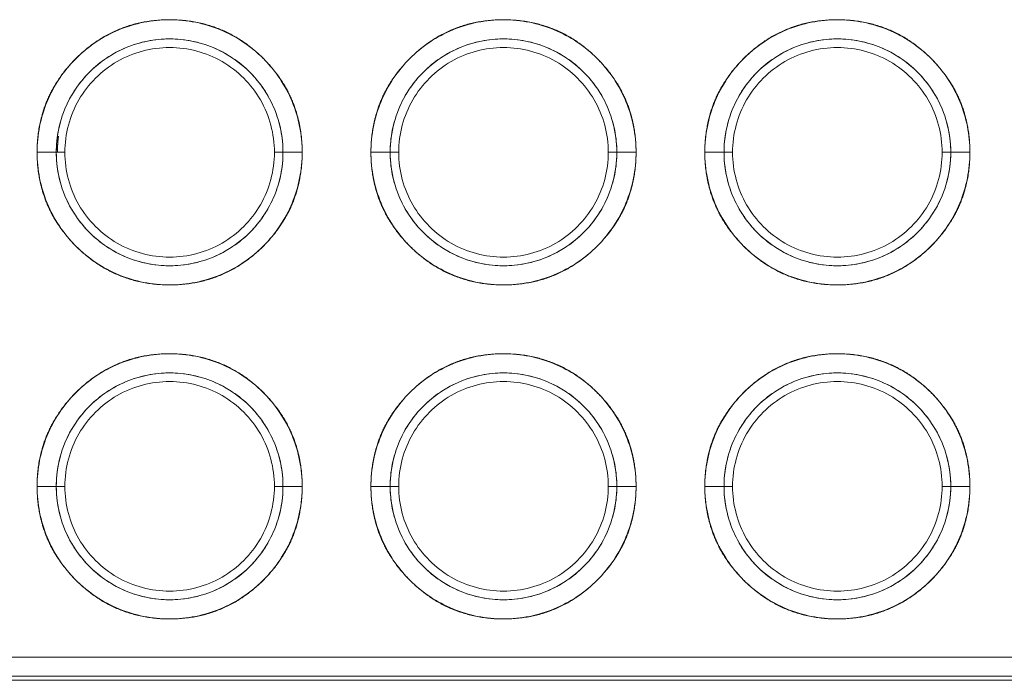
# Model space of a CAD drawing. Units: millimetres. Extents: x 97 to 748, y 43 to 569.
# Drawn here: x 672 to 680, y 306 to 311 of the extents above; entities that cross this region are included whole.
import ezdxf

# ---------------------------------------------------------------- set-up
doc = ezdxf.new("R2010")
doc.units = ezdxf.units.MM
doc.layers.add('1', color=7, linetype='Continuous', true_color=0xffffff)

msp = doc.modelspace()

# ---------------------------------------------------------------- linework, layer by layer
at = {"layer": '1', "color": 155, "linetype": 'Continuous', "lineweight": 18}
for p, q in [((689.4803, 306.4448), (668.0803, 306.4448)), ((668.0803, 306.2954), (689.4803, 306.2954)), ((668.0803, 306.2636), (689.4803, 306.2636)), ((689.4803, 306.2636), (668.0803, 306.2636))]:
    msp.add_line(p, q, dxfattribs=at)
for points, degree, knots in [([(672.5481, 310.3734), (672.5481, 310.48), (672.5858, 310.678), (672.699, 310.9517), (673.023, 311.2758), (673.3967, 311.4055), (673.8243, 311.4056), (674.1804, 311.233), (674.4611, 310.9524), (674.5746, 310.6788), (674.6125, 310.4805), (674.6125, 310.3734)], 2, [0, 0, 0, 0.0625, 0.125, 0.25, 0.392857, 0.5, 0.642857, 0.75, 0.875, 0.9375, 1, 1, 1]), ([(672.5481, 310.3734), (672.5481, 310.4409), (672.5548, 310.5085), (672.5811, 310.641), (672.6009, 310.7059), (672.6526, 310.8308), (672.6846, 310.8906), (672.7596, 311.003), (672.8027, 311.0555), (672.8982, 311.151), (672.9507, 311.1941), (673.063, 311.2691), (673.1229, 311.3011), (673.2477, 311.3528), (673.3127, 311.3725), (673.4452, 311.3989), (673.5128, 311.4056), (673.6479, 311.4056), (673.7154, 311.3989), (673.848, 311.3725), (673.9129, 311.3528), (674.0377, 311.3011), (674.0976, 311.2691), (674.2099, 311.1941), (674.2624, 311.151), (674.358, 311.0555), (674.401, 311.003), (674.4761, 310.8906), (674.5081, 310.8308), (674.5598, 310.7059), (674.5795, 310.641), (674.6059, 310.5085), (674.6125, 310.4409), (674.6125, 310.3734)], 3, [0, 0, 0, 0, 0.0625, 0.0625, 0.125, 0.125, 0.1875, 0.1875, 0.25, 0.25, 0.3125, 0.3125, 0.375, 0.375, 0.4375, 0.4375, 0.5, 0.5, 0.5625, 0.5625, 0.625, 0.625, 0.6875, 0.6875, 0.75, 0.75, 0.8125, 0.8125, 0.875, 0.875, 0.9375, 0.9375, 1, 1, 1, 1]), ([(675.1481, 310.3734), (675.1481, 310.48), (675.1858, 310.678), (675.299, 310.9517), (675.623, 311.2758), (675.9967, 311.4055), (676.4243, 311.4056), (676.7804, 311.233), (677.0611, 310.9524), (677.1746, 310.6788), (677.2125, 310.4805), (677.2125, 310.3734)], 2, [0, 0, 0, 0.0625, 0.125, 0.25, 0.392857, 0.5, 0.642857, 0.75, 0.875, 0.9375, 1, 1, 1]), ([(675.1481, 310.3734), (675.1481, 310.4409), (675.1548, 310.5085), (675.1811, 310.641), (675.2009, 310.7059), (675.2526, 310.8308), (675.2846, 310.8906), (675.3596, 311.003), (675.4027, 311.0555), (675.4982, 311.151), (675.5507, 311.1941), (675.663, 311.2691), (675.7229, 311.3011), (675.8477, 311.3528), (675.9127, 311.3725), (676.0452, 311.3989), (676.1128, 311.4056), (676.2479, 311.4056), (676.3154, 311.3989), (676.448, 311.3725), (676.5129, 311.3528), (676.6377, 311.3011), (676.6976, 311.2691), (676.8099, 311.1941), (676.8624, 311.151), (676.958, 311.0555), (677.001, 311.003), (677.0761, 310.8906), (677.1081, 310.8308), (677.1598, 310.7059), (677.1795, 310.641), (677.2059, 310.5085), (677.2125, 310.4409), (677.2125, 310.3734)], 3, [0, 0, 0, 0, 0.0625, 0.0625, 0.125, 0.125, 0.1875, 0.1875, 0.25, 0.25, 0.3125, 0.3125, 0.375, 0.375, 0.4375, 0.4375, 0.5, 0.5, 0.5625, 0.5625, 0.625, 0.625, 0.6875, 0.6875, 0.75, 0.75, 0.8125, 0.8125, 0.875, 0.875, 0.9375, 0.9375, 1, 1, 1, 1]), ([(677.7481, 310.3734), (677.7481, 310.48), (677.7858, 310.678), (677.899, 310.9517), (678.223, 311.2758), (678.5967, 311.4055), (679.0243, 311.4056), (679.3804, 311.233), (679.6611, 310.9524), (679.7746, 310.6788), (679.8125, 310.4805), (679.8125, 310.3734)], 2, [0, 0, 0, 0.0625, 0.125, 0.25, 0.392857, 0.5, 0.642857, 0.75, 0.875, 0.9375, 1, 1, 1]), ([(677.7481, 310.3734), (677.7481, 310.4409), (677.7548, 310.5085), (677.7811, 310.641), (677.8009, 310.7059), (677.8526, 310.8308), (677.8846, 310.8906), (677.9596, 311.003), (678.0027, 311.0555), (678.0982, 311.151), (678.1507, 311.1941), (678.263, 311.2691), (678.3229, 311.3011), (678.4477, 311.3528), (678.5127, 311.3725), (678.6452, 311.3989), (678.7128, 311.4056), (678.8479, 311.4056), (678.9154, 311.3989), (679.048, 311.3725), (679.1129, 311.3528), (679.2377, 311.3011), (679.2976, 311.2691), (679.4099, 311.1941), (679.4624, 311.151), (679.558, 311.0555), (679.601, 311.003), (679.6761, 310.8906), (679.7081, 310.8308), (679.7598, 310.7059), (679.7795, 310.641), (679.8059, 310.5085), (679.8125, 310.4409), (679.8125, 310.3734)], 3, [0, 0, 0, 0, 0.0625, 0.0625, 0.125, 0.125, 0.1875, 0.1875, 0.25, 0.25, 0.3125, 0.3125, 0.375, 0.375, 0.4375, 0.4375, 0.5, 0.5, 0.5625, 0.5625, 0.625, 0.625, 0.6875, 0.6875, 0.75, 0.75, 0.8125, 0.8125, 0.875, 0.875, 0.9375, 0.9375, 1, 1, 1, 1]), ([(674.4631, 310.3734), (674.4631, 310.4311), (674.4574, 310.4889), (674.4348, 310.6022), (674.418, 310.6578), (674.3738, 310.7646), (674.3464, 310.8158), (674.2822, 310.9118), (674.2454, 310.9567), (674.1637, 311.0384), (674.1188, 311.0753), (674.0227, 311.1394), (673.9715, 311.1668), (673.8648, 311.211), (673.8092, 311.2279), (673.6959, 311.2504), (673.6381, 311.2561), (673.5225, 311.2561), (673.4648, 311.2504), (673.3514, 311.2279), (673.2959, 311.211), (673.1891, 311.1668), (673.1379, 311.1394), (673.0418, 311.0753), (672.997, 311.0384), (672.9153, 310.9567), (672.8784, 310.9118), (672.8142, 310.8158), (672.7869, 310.7646), (672.7426, 310.6578), (672.7258, 310.6022), (672.7033, 310.4889), (672.6976, 310.4311), (672.6976, 310.3734)], 3, [0, 0, 0, 0, 0.0625, 0.0625, 0.125, 0.125, 0.1875, 0.1875, 0.25, 0.25, 0.3125, 0.3125, 0.375, 0.375, 0.4375, 0.4375, 0.5, 0.5, 0.5625, 0.5625, 0.625, 0.625, 0.6875, 0.6875, 0.75, 0.75, 0.8125, 0.8125, 0.875, 0.875, 0.9375, 0.9375, 1, 1, 1, 1]), ([(677.0631, 310.3734), (677.0631, 310.4311), (677.0574, 310.4889), (677.0348, 310.6022), (677.018, 310.6578), (676.9738, 310.7646), (676.9464, 310.8158), (676.8822, 310.9118), (676.8454, 310.9567), (676.7637, 311.0384), (676.7188, 311.0753), (676.6227, 311.1394), (676.5715, 311.1668), (676.4648, 311.211), (676.4092, 311.2279), (676.2959, 311.2504), (676.2381, 311.2561), (676.1225, 311.2561), (676.0648, 311.2504), (675.9514, 311.2279), (675.8959, 311.211), (675.7891, 311.1668), (675.7379, 311.1394), (675.6418, 311.0753), (675.597, 311.0384), (675.5153, 310.9567), (675.4784, 310.9118), (675.4142, 310.8158), (675.3869, 310.7646), (675.3426, 310.6578), (675.3258, 310.6022), (675.3033, 310.4889), (675.2976, 310.4311), (675.2976, 310.3734)], 3, [0, 0, 0, 0, 0.0625, 0.0625, 0.125, 0.125, 0.1875, 0.1875, 0.25, 0.25, 0.3125, 0.3125, 0.375, 0.375, 0.4375, 0.4375, 0.5, 0.5, 0.5625, 0.5625, 0.625, 0.625, 0.6875, 0.6875, 0.75, 0.75, 0.8125, 0.8125, 0.875, 0.875, 0.9375, 0.9375, 1, 1, 1, 1]), ([(679.6631, 310.3734), (679.6631, 310.4311), (679.6574, 310.4889), (679.6348, 310.6022), (679.618, 310.6578), (679.5738, 310.7646), (679.5464, 310.8158), (679.4822, 310.9118), (679.4454, 310.9567), (679.3637, 311.0384), (679.3188, 311.0753), (679.2227, 311.1394), (679.1715, 311.1668), (679.0648, 311.211), (679.0092, 311.2279), (678.8959, 311.2504), (678.8381, 311.2561), (678.7225, 311.2561), (678.6648, 311.2504), (678.5514, 311.2279), (678.4959, 311.211), (678.3891, 311.1668), (678.3379, 311.1394), (678.2418, 311.0753), (678.197, 311.0384), (678.1153, 310.9567), (678.0784, 310.9118), (678.0142, 310.8158), (677.9869, 310.7646), (677.9426, 310.6578), (677.9258, 310.6022), (677.9033, 310.4889), (677.8976, 310.4311), (677.8976, 310.3734)], 3, [0, 0, 0, 0, 0.0625, 0.0625, 0.125, 0.125, 0.1875, 0.1875, 0.25, 0.25, 0.3125, 0.3125, 0.375, 0.375, 0.4375, 0.4375, 0.5, 0.5, 0.5625, 0.5625, 0.625, 0.625, 0.6875, 0.6875, 0.75, 0.75, 0.8125, 0.8125, 0.875, 0.875, 0.9375, 0.9375, 1, 1, 1, 1]), ([(672.5481, 310.3734), (672.5667, 310.3734), (672.5852, 310.3734), (672.6198, 310.3734), (672.6358, 310.3734), (672.6631, 310.3734), (672.6745, 310.3734), (672.6909, 310.3734), (672.6959, 310.3734), (672.6976, 310.3734)], 3, [0, 0, 0, 0, 0.25, 0.25, 0.5, 0.5, 0.75, 0.75, 1, 1, 1, 1]), ([(674.6125, 310.3734), (674.6125, 310.3058), (674.6059, 310.2382), (674.5795, 310.1057), (674.5598, 310.0408), (674.5081, 309.9159), (674.4761, 309.8561), (674.401, 309.7437), (674.358, 309.6913), (674.2624, 309.5957), (674.2099, 309.5527), (674.0976, 309.4776), (674.0377, 309.4456), (673.9129, 309.3939), (673.848, 309.3742), (673.7154, 309.3478), (673.6479, 309.3412), (673.5128, 309.3412), (673.4452, 309.3478), (673.3127, 309.3742), (673.2477, 309.3939), (673.1229, 309.4456), (673.063, 309.4776), (672.9507, 309.5527), (672.8982, 309.5957), (672.8027, 309.6913), (672.7596, 309.7437), (672.6846, 309.8561), (672.6526, 309.9159), (672.6009, 310.0408), (672.5811, 310.1057), (672.5548, 310.2382), (672.5481, 310.3058), (672.5481, 310.3734)], 3, [0, 0, 0, 0, 0.0625, 0.0625, 0.125, 0.125, 0.1875, 0.1875, 0.25, 0.25, 0.3125, 0.3125, 0.375, 0.375, 0.4375, 0.4375, 0.5, 0.5, 0.5625, 0.5625, 0.625, 0.625, 0.6875, 0.6875, 0.75, 0.75, 0.8125, 0.8125, 0.875, 0.875, 0.9375, 0.9375, 1, 1, 1, 1]), ([(672.6976, 310.3734), (672.6959, 310.3734), (672.6909, 310.3734), (672.6745, 310.3734), (672.6631, 310.3734), (672.6358, 310.3734), (672.6198, 310.3734), (672.5852, 310.3734), (672.5667, 310.3734), (672.5481, 310.3734)], 3, [0, 0, 0, 0, 0.25, 0.25, 0.5, 0.5, 0.75, 0.75, 1, 1, 1, 1]), ([(674.6125, 310.3734), (674.6125, 310.2667), (674.5749, 310.0687), (674.4616, 309.795), (674.1377, 309.4709), (673.7639, 309.3412), (673.3363, 309.3411), (672.9803, 309.5137), (672.6996, 309.7943), (672.5861, 310.068), (672.5481, 310.2663), (672.5481, 310.3734)], 2, [0, 0, 0, 0.0625, 0.125, 0.25, 0.392857, 0.5, 0.642857, 0.75, 0.875, 0.9375, 1, 1, 1]), ([(672.6976, 310.3734), (672.6976, 310.3156), (672.7033, 310.2578), (672.7258, 310.1445), (672.7426, 310.0889), (672.7869, 309.9822), (672.8142, 309.931), (672.8784, 309.8349), (672.9153, 309.79), (672.997, 309.7083), (673.0418, 309.6715), (673.1379, 309.6073), (673.1891, 309.5799), (673.2959, 309.5357), (673.3514, 309.5188), (673.4648, 309.4963), (673.5225, 309.4906), (673.6381, 309.4906), (673.6959, 309.4963), (673.8092, 309.5188), (673.8648, 309.5357), (673.9715, 309.5799), (674.0227, 309.6073), (674.1188, 309.6715), (674.1637, 309.7083), (674.2454, 309.79), (674.2822, 309.8349), (674.3464, 309.931), (674.3738, 309.9822), (674.418, 310.0889), (674.4348, 310.1445), (674.4574, 310.2578), (674.4631, 310.3156), (674.4631, 310.3734)], 3, [0, 0, 0, 0, 0.0625, 0.0625, 0.125, 0.125, 0.1875, 0.1875, 0.25, 0.25, 0.3125, 0.3125, 0.375, 0.375, 0.4375, 0.4375, 0.5, 0.5, 0.5625, 0.5625, 0.625, 0.625, 0.6875, 0.6875, 0.75, 0.75, 0.8125, 0.8125, 0.875, 0.875, 0.9375, 0.9375, 1, 1, 1, 1]), ([(674.4631, 310.3734), (674.4647, 310.3734), (674.4698, 310.3734), (674.4862, 310.3734), (674.4975, 310.3734), (674.5248, 310.3734), (674.5409, 310.3734), (674.5754, 310.3734), (674.594, 310.3734), (674.6125, 310.3734)], 3, [0, 0, 0, 0, 0.25, 0.25, 0.5, 0.5, 0.75, 0.75, 1, 1, 1, 1]), ([(674.6125, 310.3734), (674.594, 310.3734), (674.5754, 310.3734), (674.5409, 310.3734), (674.5248, 310.3734), (674.4975, 310.3734), (674.4862, 310.3734), (674.4698, 310.3734), (674.4647, 310.3734), (674.4631, 310.3734)], 3, [0, 0, 0, 0, 0.25, 0.25, 0.5, 0.5, 0.75, 0.75, 1, 1, 1, 1]), ([(675.2976, 310.3734), (675.2959, 310.3734), (675.2909, 310.3734), (675.2745, 310.3734), (675.2631, 310.3734), (675.2358, 310.3734), (675.2198, 310.3734), (675.1852, 310.3734), (675.1667, 310.3734), (675.1481, 310.3734)], 3, [0, 0, 0, 0, 0.25, 0.25, 0.5, 0.5, 0.75, 0.75, 1, 1, 1, 1]), ([(677.2125, 310.3734), (677.2125, 310.3058), (677.2059, 310.2382), (677.1795, 310.1057), (677.1598, 310.0408), (677.1081, 309.9159), (677.0761, 309.8561), (677.001, 309.7437), (676.958, 309.6913), (676.8624, 309.5957), (676.8099, 309.5527), (676.6976, 309.4776), (676.6377, 309.4456), (676.5129, 309.3939), (676.448, 309.3742), (676.3154, 309.3478), (676.2479, 309.3412), (676.1128, 309.3412), (676.0452, 309.3478), (675.9127, 309.3742), (675.8477, 309.3939), (675.7229, 309.4456), (675.663, 309.4776), (675.5507, 309.5527), (675.4982, 309.5957), (675.4027, 309.6913), (675.3596, 309.7437), (675.2846, 309.8561), (675.2526, 309.9159), (675.2009, 310.0408), (675.1811, 310.1057), (675.1548, 310.2382), (675.1481, 310.3058), (675.1481, 310.3734)], 3, [0, 0, 0, 0, 0.0625, 0.0625, 0.125, 0.125, 0.1875, 0.1875, 0.25, 0.25, 0.3125, 0.3125, 0.375, 0.375, 0.4375, 0.4375, 0.5, 0.5, 0.5625, 0.5625, 0.625, 0.625, 0.6875, 0.6875, 0.75, 0.75, 0.8125, 0.8125, 0.875, 0.875, 0.9375, 0.9375, 1, 1, 1, 1]), ([(675.1481, 310.3734), (675.1667, 310.3734), (675.1852, 310.3734), (675.2198, 310.3734), (675.2358, 310.3734), (675.2631, 310.3734), (675.2745, 310.3734), (675.2909, 310.3734), (675.2959, 310.3734), (675.2976, 310.3734)], 3, [0, 0, 0, 0, 0.25, 0.25, 0.5, 0.5, 0.75, 0.75, 1, 1, 1, 1]), ([(677.2125, 310.3734), (677.2125, 310.2667), (677.1749, 310.0687), (677.0616, 309.795), (676.7377, 309.4709), (676.3639, 309.3412), (675.9363, 309.3411), (675.5803, 309.5137), (675.2996, 309.7943), (675.1861, 310.068), (675.1481, 310.2663), (675.1481, 310.3734)], 2, [0, 0, 0, 0.0625, 0.125, 0.25, 0.392857, 0.5, 0.642857, 0.75, 0.875, 0.9375, 1, 1, 1]), ([(675.2976, 310.3734), (675.2976, 310.3156), (675.3033, 310.2578), (675.3258, 310.1445), (675.3426, 310.0889), (675.3869, 309.9822), (675.4142, 309.931), (675.4784, 309.8349), (675.5153, 309.79), (675.597, 309.7083), (675.6418, 309.6715), (675.7379, 309.6073), (675.7891, 309.5799), (675.8959, 309.5357), (675.9514, 309.5188), (676.0648, 309.4963), (676.1225, 309.4906), (676.2381, 309.4906), (676.2959, 309.4963), (676.4092, 309.5188), (676.4648, 309.5357), (676.5715, 309.5799), (676.6227, 309.6073), (676.7188, 309.6715), (676.7637, 309.7083), (676.8454, 309.79), (676.8822, 309.8349), (676.9464, 309.931), (676.9738, 309.9822), (677.018, 310.0889), (677.0348, 310.1445), (677.0574, 310.2578), (677.0631, 310.3156), (677.0631, 310.3734)], 3, [0, 0, 0, 0, 0.0625, 0.0625, 0.125, 0.125, 0.1875, 0.1875, 0.25, 0.25, 0.3125, 0.3125, 0.375, 0.375, 0.4375, 0.4375, 0.5, 0.5, 0.5625, 0.5625, 0.625, 0.625, 0.6875, 0.6875, 0.75, 0.75, 0.8125, 0.8125, 0.875, 0.875, 0.9375, 0.9375, 1, 1, 1, 1]), ([(677.2125, 310.3734), (677.194, 310.3734), (677.1754, 310.3734), (677.1409, 310.3734), (677.1248, 310.3734), (677.0975, 310.3734), (677.0862, 310.3734), (677.0698, 310.3734), (677.0647, 310.3734), (677.0631, 310.3734)], 3, [0, 0, 0, 0, 0.25, 0.25, 0.5, 0.5, 0.75, 0.75, 1, 1, 1, 1]), ([(677.0631, 310.3734), (677.0647, 310.3734), (677.0698, 310.3734), (677.0862, 310.3734), (677.0975, 310.3734), (677.1248, 310.3734), (677.1409, 310.3734), (677.1754, 310.3734), (677.194, 310.3734), (677.2125, 310.3734)], 3, [0, 0, 0, 0, 0.25, 0.25, 0.5, 0.5, 0.75, 0.75, 1, 1, 1, 1]), ([(677.8976, 310.3734), (677.8959, 310.3734), (677.8909, 310.3734), (677.8745, 310.3734), (677.8631, 310.3734), (677.8358, 310.3734), (677.8198, 310.3734), (677.7852, 310.3734), (677.7667, 310.3734), (677.7481, 310.3734)], 3, [0, 0, 0, 0, 0.25, 0.25, 0.5, 0.5, 0.75, 0.75, 1, 1, 1, 1]), ([(679.8125, 310.3734), (679.8125, 310.3058), (679.8059, 310.2382), (679.7795, 310.1057), (679.7598, 310.0408), (679.7081, 309.9159), (679.6761, 309.8561), (679.601, 309.7437), (679.558, 309.6913), (679.4624, 309.5957), (679.4099, 309.5527), (679.2976, 309.4776), (679.2377, 309.4456), (679.1129, 309.3939), (679.048, 309.3742), (678.9154, 309.3478), (678.8479, 309.3412), (678.7128, 309.3412), (678.6452, 309.3478), (678.5127, 309.3742), (678.4477, 309.3939), (678.3229, 309.4456), (678.263, 309.4776), (678.1507, 309.5527), (678.0982, 309.5957), (678.0027, 309.6913), (677.9596, 309.7437), (677.8846, 309.8561), (677.8526, 309.9159), (677.8009, 310.0408), (677.7811, 310.1057), (677.7548, 310.2382), (677.7481, 310.3058), (677.7481, 310.3734)], 3, [0, 0, 0, 0, 0.0625, 0.0625, 0.125, 0.125, 0.1875, 0.1875, 0.25, 0.25, 0.3125, 0.3125, 0.375, 0.375, 0.4375, 0.4375, 0.5, 0.5, 0.5625, 0.5625, 0.625, 0.625, 0.6875, 0.6875, 0.75, 0.75, 0.8125, 0.8125, 0.875, 0.875, 0.9375, 0.9375, 1, 1, 1, 1]), ([(677.7481, 310.3734), (677.7667, 310.3734), (677.7852, 310.3734), (677.8198, 310.3734), (677.8358, 310.3734), (677.8631, 310.3734), (677.8745, 310.3734), (677.8909, 310.3734), (677.8959, 310.3734), (677.8976, 310.3734)], 3, [0, 0, 0, 0, 0.25, 0.25, 0.5, 0.5, 0.75, 0.75, 1, 1, 1, 1]), ([(679.8125, 310.3734), (679.8125, 310.2667), (679.7749, 310.0687), (679.6616, 309.795), (679.3377, 309.4709), (678.9639, 309.3412), (678.5363, 309.3411), (678.1803, 309.5137), (677.8996, 309.7943), (677.7861, 310.068), (677.7481, 310.2663), (677.7481, 310.3734)], 2, [0, 0, 0, 0.0625, 0.125, 0.25, 0.392857, 0.5, 0.642857, 0.75, 0.875, 0.9375, 1, 1, 1]), ([(677.8976, 310.3734), (677.8976, 310.3156), (677.9033, 310.2578), (677.9258, 310.1445), (677.9426, 310.0889), (677.9869, 309.9822), (678.0142, 309.931), (678.0784, 309.8349), (678.1153, 309.79), (678.197, 309.7083), (678.2418, 309.6715), (678.3379, 309.6073), (678.3891, 309.5799), (678.4959, 309.5357), (678.5514, 309.5188), (678.6648, 309.4963), (678.7225, 309.4906), (678.8381, 309.4906), (678.8959, 309.4963), (679.0092, 309.5188), (679.0648, 309.5357), (679.1715, 309.5799), (679.2227, 309.6073), (679.3188, 309.6715), (679.3637, 309.7083), (679.4454, 309.79), (679.4822, 309.8349), (679.5464, 309.931), (679.5738, 309.9822), (679.618, 310.0889), (679.6348, 310.1445), (679.6574, 310.2578), (679.6631, 310.3156), (679.6631, 310.3734)], 3, [0, 0, 0, 0, 0.0625, 0.0625, 0.125, 0.125, 0.1875, 0.1875, 0.25, 0.25, 0.3125, 0.3125, 0.375, 0.375, 0.4375, 0.4375, 0.5, 0.5, 0.5625, 0.5625, 0.625, 0.625, 0.6875, 0.6875, 0.75, 0.75, 0.8125, 0.8125, 0.875, 0.875, 0.9375, 0.9375, 1, 1, 1, 1]), ([(679.8125, 310.3734), (679.794, 310.3734), (679.7754, 310.3734), (679.7409, 310.3734), (679.7248, 310.3734), (679.6975, 310.3734), (679.6862, 310.3734), (679.6698, 310.3734), (679.6647, 310.3734), (679.6631, 310.3734)], 3, [0, 0, 0, 0, 0.25, 0.25, 0.5, 0.5, 0.75, 0.75, 1, 1, 1, 1]), ([(679.6631, 310.3734), (679.6647, 310.3734), (679.6698, 310.3734), (679.6862, 310.3734), (679.6975, 310.3734), (679.7248, 310.3734), (679.7409, 310.3734), (679.7754, 310.3734), (679.794, 310.3734), (679.8125, 310.3734)], 3, [0, 0, 0, 0, 0.25, 0.25, 0.5, 0.5, 0.75, 0.75, 1, 1, 1, 1]), ([(672.5481, 307.7734), (672.5481, 307.88), (672.5858, 308.078), (672.699, 308.3517), (673.023, 308.6758), (673.3967, 308.8055), (673.8243, 308.8056), (674.1804, 308.633), (674.4611, 308.3524), (674.5746, 308.0788), (674.6125, 307.8805), (674.6125, 307.7734)], 2, [0, 0, 0, 0.0625, 0.125, 0.25, 0.392857, 0.5, 0.642857, 0.75, 0.875, 0.9375, 1, 1, 1]), ([(672.5481, 307.7734), (672.5481, 307.8409), (672.5548, 307.9085), (672.5811, 308.041), (672.6009, 308.1059), (672.6526, 308.2308), (672.6846, 308.2906), (672.7596, 308.403), (672.8027, 308.4555), (672.8982, 308.551), (672.9507, 308.5941), (673.063, 308.6691), (673.1229, 308.7011), (673.2477, 308.7528), (673.3127, 308.7725), (673.4452, 308.7989), (673.5128, 308.8056), (673.6479, 308.8056), (673.7154, 308.7989), (673.848, 308.7725), (673.9129, 308.7528), (674.0377, 308.7011), (674.0976, 308.6691), (674.2099, 308.5941), (674.2624, 308.551), (674.358, 308.4555), (674.401, 308.403), (674.4761, 308.2906), (674.5081, 308.2308), (674.5598, 308.1059), (674.5795, 308.041), (674.6059, 307.9085), (674.6125, 307.8409), (674.6125, 307.7734)], 3, [0, 0, 0, 0, 0.0625, 0.0625, 0.125, 0.125, 0.1875, 0.1875, 0.25, 0.25, 0.3125, 0.3125, 0.375, 0.375, 0.4375, 0.4375, 0.5, 0.5, 0.5625, 0.5625, 0.625, 0.625, 0.6875, 0.6875, 0.75, 0.75, 0.8125, 0.8125, 0.875, 0.875, 0.9375, 0.9375, 1, 1, 1, 1]), ([(675.1481, 307.7734), (675.1481, 307.88), (675.1858, 308.078), (675.299, 308.3517), (675.623, 308.6758), (675.9967, 308.8055), (676.4243, 308.8056), (676.7804, 308.633), (677.0611, 308.3524), (677.1746, 308.0788), (677.2125, 307.8805), (677.2125, 307.7734)], 2, [0, 0, 0, 0.0625, 0.125, 0.25, 0.392857, 0.5, 0.642857, 0.75, 0.875, 0.9375, 1, 1, 1]), ([(675.1481, 307.7734), (675.1481, 307.8409), (675.1548, 307.9085), (675.1811, 308.041), (675.2009, 308.1059), (675.2526, 308.2308), (675.2846, 308.2906), (675.3596, 308.403), (675.4027, 308.4555), (675.4982, 308.551), (675.5507, 308.5941), (675.663, 308.6691), (675.7229, 308.7011), (675.8477, 308.7528), (675.9127, 308.7725), (676.0452, 308.7989), (676.1128, 308.8056), (676.2479, 308.8056), (676.3154, 308.7989), (676.448, 308.7725), (676.5129, 308.7528), (676.6377, 308.7011), (676.6976, 308.6691), (676.8099, 308.5941), (676.8624, 308.551), (676.958, 308.4555), (677.001, 308.403), (677.0761, 308.2906), (677.1081, 308.2308), (677.1598, 308.1059), (677.1795, 308.041), (677.2059, 307.9085), (677.2125, 307.8409), (677.2125, 307.7734)], 3, [0, 0, 0, 0, 0.0625, 0.0625, 0.125, 0.125, 0.1875, 0.1875, 0.25, 0.25, 0.3125, 0.3125, 0.375, 0.375, 0.4375, 0.4375, 0.5, 0.5, 0.5625, 0.5625, 0.625, 0.625, 0.6875, 0.6875, 0.75, 0.75, 0.8125, 0.8125, 0.875, 0.875, 0.9375, 0.9375, 1, 1, 1, 1]), ([(677.7481, 307.7734), (677.7481, 307.88), (677.7858, 308.078), (677.899, 308.3517), (678.223, 308.6758), (678.5967, 308.8055), (679.0243, 308.8056), (679.3804, 308.633), (679.6611, 308.3524), (679.7746, 308.0788), (679.8125, 307.8805), (679.8125, 307.7734)], 2, [0, 0, 0, 0.0625, 0.125, 0.25, 0.392857, 0.5, 0.642857, 0.75, 0.875, 0.9375, 1, 1, 1]), ([(677.7481, 307.7734), (677.7481, 307.8409), (677.7548, 307.9085), (677.7811, 308.041), (677.8009, 308.1059), (677.8526, 308.2308), (677.8846, 308.2906), (677.9596, 308.403), (678.0027, 308.4555), (678.0982, 308.551), (678.1507, 308.5941), (678.263, 308.6691), (678.3229, 308.7011), (678.4477, 308.7528), (678.5127, 308.7725), (678.6452, 308.7989), (678.7128, 308.8056), (678.8479, 308.8056), (678.9154, 308.7989), (679.048, 308.7725), (679.1129, 308.7528), (679.2377, 308.7011), (679.2976, 308.6691), (679.4099, 308.5941), (679.4624, 308.551), (679.558, 308.4555), (679.601, 308.403), (679.6761, 308.2906), (679.7081, 308.2308), (679.7598, 308.1059), (679.7795, 308.041), (679.8059, 307.9085), (679.8125, 307.8409), (679.8125, 307.7734)], 3, [0, 0, 0, 0, 0.0625, 0.0625, 0.125, 0.125, 0.1875, 0.1875, 0.25, 0.25, 0.3125, 0.3125, 0.375, 0.375, 0.4375, 0.4375, 0.5, 0.5, 0.5625, 0.5625, 0.625, 0.625, 0.6875, 0.6875, 0.75, 0.75, 0.8125, 0.8125, 0.875, 0.875, 0.9375, 0.9375, 1, 1, 1, 1]), ([(674.4631, 307.7734), (674.4631, 307.8311), (674.4574, 307.8889), (674.4348, 308.0022), (674.418, 308.0578), (674.3738, 308.1646), (674.3464, 308.2158), (674.2822, 308.3118), (674.2454, 308.3567), (674.1637, 308.4384), (674.1188, 308.4753), (674.0227, 308.5394), (673.9715, 308.5668), (673.8648, 308.611), (673.8092, 308.6279), (673.6959, 308.6504), (673.6381, 308.6561), (673.5225, 308.6561), (673.4648, 308.6504), (673.3514, 308.6279), (673.2959, 308.611), (673.1891, 308.5668), (673.1379, 308.5394), (673.0418, 308.4753), (672.997, 308.4384), (672.9153, 308.3567), (672.8784, 308.3118), (672.8142, 308.2158), (672.7869, 308.1646), (672.7426, 308.0578), (672.7258, 308.0022), (672.7033, 307.8889), (672.6976, 307.8311), (672.6976, 307.7734)], 3, [0, 0, 0, 0, 0.0625, 0.0625, 0.125, 0.125, 0.1875, 0.1875, 0.25, 0.25, 0.3125, 0.3125, 0.375, 0.375, 0.4375, 0.4375, 0.5, 0.5, 0.5625, 0.5625, 0.625, 0.625, 0.6875, 0.6875, 0.75, 0.75, 0.8125, 0.8125, 0.875, 0.875, 0.9375, 0.9375, 1, 1, 1, 1]), ([(677.0631, 307.7734), (677.0631, 307.8311), (677.0574, 307.8889), (677.0348, 308.0022), (677.018, 308.0578), (676.9738, 308.1646), (676.9464, 308.2158), (676.8822, 308.3118), (676.8454, 308.3567), (676.7637, 308.4384), (676.7188, 308.4753), (676.6227, 308.5394), (676.5715, 308.5668), (676.4648, 308.611), (676.4092, 308.6279), (676.2959, 308.6504), (676.2381, 308.6561), (676.1225, 308.6561), (676.0648, 308.6504), (675.9514, 308.6279), (675.8959, 308.611), (675.7891, 308.5668), (675.7379, 308.5394), (675.6418, 308.4753), (675.597, 308.4384), (675.5153, 308.3567), (675.4784, 308.3118), (675.4142, 308.2158), (675.3869, 308.1646), (675.3426, 308.0578), (675.3258, 308.0022), (675.3033, 307.8889), (675.2976, 307.8311), (675.2976, 307.7734)], 3, [0, 0, 0, 0, 0.0625, 0.0625, 0.125, 0.125, 0.1875, 0.1875, 0.25, 0.25, 0.3125, 0.3125, 0.375, 0.375, 0.4375, 0.4375, 0.5, 0.5, 0.5625, 0.5625, 0.625, 0.625, 0.6875, 0.6875, 0.75, 0.75, 0.8125, 0.8125, 0.875, 0.875, 0.9375, 0.9375, 1, 1, 1, 1]), ([(679.6631, 307.7734), (679.6631, 307.8311), (679.6574, 307.8889), (679.6348, 308.0022), (679.618, 308.0578), (679.5738, 308.1646), (679.5464, 308.2158), (679.4822, 308.3118), (679.4454, 308.3567), (679.3637, 308.4384), (679.3188, 308.4753), (679.2227, 308.5394), (679.1715, 308.5668), (679.0648, 308.611), (679.0092, 308.6279), (678.8959, 308.6504), (678.8381, 308.6561), (678.7225, 308.6561), (678.6648, 308.6504), (678.5514, 308.6279), (678.4959, 308.611), (678.3891, 308.5668), (678.3379, 308.5394), (678.2418, 308.4753), (678.197, 308.4384), (678.1153, 308.3567), (678.0784, 308.3118), (678.0142, 308.2158), (677.9869, 308.1646), (677.9426, 308.0578), (677.9258, 308.0022), (677.9033, 307.8889), (677.8976, 307.8311), (677.8976, 307.7734)], 3, [0, 0, 0, 0, 0.0625, 0.0625, 0.125, 0.125, 0.1875, 0.1875, 0.25, 0.25, 0.3125, 0.3125, 0.375, 0.375, 0.4375, 0.4375, 0.5, 0.5, 0.5625, 0.5625, 0.625, 0.625, 0.6875, 0.6875, 0.75, 0.75, 0.8125, 0.8125, 0.875, 0.875, 0.9375, 0.9375, 1, 1, 1, 1]), ([(674.6125, 307.7734), (674.6125, 307.7058), (674.6059, 307.6382), (674.5795, 307.5057), (674.5598, 307.4408), (674.5081, 307.3159), (674.4761, 307.2561), (674.401, 307.1437), (674.358, 307.0913), (674.2624, 306.9957), (674.2099, 306.9527), (674.0976, 306.8776), (674.0377, 306.8456), (673.9129, 306.7939), (673.848, 306.7742), (673.7154, 306.7478), (673.6479, 306.7412), (673.5128, 306.7412), (673.4452, 306.7478), (673.3127, 306.7742), (673.2477, 306.7939), (673.1229, 306.8456), (673.063, 306.8776), (672.9507, 306.9527), (672.8982, 306.9957), (672.8027, 307.0913), (672.7596, 307.1437), (672.6846, 307.2561), (672.6526, 307.3159), (672.6009, 307.4408), (672.5811, 307.5057), (672.5548, 307.6382), (672.5481, 307.7058), (672.5481, 307.7734)], 3, [0, 0, 0, 0, 0.0625, 0.0625, 0.125, 0.125, 0.1875, 0.1875, 0.25, 0.25, 0.3125, 0.3125, 0.375, 0.375, 0.4375, 0.4375, 0.5, 0.5, 0.5625, 0.5625, 0.625, 0.625, 0.6875, 0.6875, 0.75, 0.75, 0.8125, 0.8125, 0.875, 0.875, 0.9375, 0.9375, 1, 1, 1, 1]), ([(672.5481, 307.7734), (672.5667, 307.7734), (672.5852, 307.7734), (672.6198, 307.7734), (672.6358, 307.7734), (672.6631, 307.7734), (672.6745, 307.7734), (672.6909, 307.7734), (672.6959, 307.7734), (672.6976, 307.7734)], 3, [0, 0, 0, 0, 0.25, 0.25, 0.5, 0.5, 0.75, 0.75, 1, 1, 1, 1]), ([(672.6976, 307.7734), (672.6959, 307.7734), (672.6909, 307.7734), (672.6745, 307.7734), (672.6631, 307.7734), (672.6358, 307.7734), (672.6198, 307.7734), (672.5852, 307.7734), (672.5667, 307.7734), (672.5481, 307.7734)], 3, [0, 0, 0, 0, 0.25, 0.25, 0.5, 0.5, 0.75, 0.75, 1, 1, 1, 1]), ([(674.6125, 307.7734), (674.6125, 307.6667), (674.5749, 307.4687), (674.4616, 307.195), (674.1377, 306.8709), (673.7639, 306.7412), (673.3363, 306.7411), (672.9803, 306.9137), (672.6996, 307.1943), (672.5861, 307.468), (672.5481, 307.6663), (672.5481, 307.7734)], 2, [0, 0, 0, 0.0625, 0.125, 0.25, 0.392857, 0.5, 0.642857, 0.75, 0.875, 0.9375, 1, 1, 1]), ([(672.6976, 307.7734), (672.6976, 307.7156), (672.7033, 307.6578), (672.7258, 307.5445), (672.7426, 307.4889), (672.7869, 307.3822), (672.8142, 307.331), (672.8784, 307.2349), (672.9153, 307.19), (672.997, 307.1083), (673.0418, 307.0715), (673.1379, 307.0073), (673.1891, 306.9799), (673.2959, 306.9357), (673.3514, 306.9188), (673.4648, 306.8963), (673.5225, 306.8906), (673.6381, 306.8906), (673.6959, 306.8963), (673.8092, 306.9188), (673.8648, 306.9357), (673.9715, 306.9799), (674.0227, 307.0073), (674.1188, 307.0715), (674.1637, 307.1083), (674.2454, 307.19), (674.2822, 307.2349), (674.3464, 307.331), (674.3738, 307.3822), (674.418, 307.4889), (674.4348, 307.5445), (674.4574, 307.6578), (674.4631, 307.7156), (674.4631, 307.7734)], 3, [0, 0, 0, 0, 0.0625, 0.0625, 0.125, 0.125, 0.1875, 0.1875, 0.25, 0.25, 0.3125, 0.3125, 0.375, 0.375, 0.4375, 0.4375, 0.5, 0.5, 0.5625, 0.5625, 0.625, 0.625, 0.6875, 0.6875, 0.75, 0.75, 0.8125, 0.8125, 0.875, 0.875, 0.9375, 0.9375, 1, 1, 1, 1]), ([(674.4631, 307.7734), (674.4647, 307.7734), (674.4698, 307.7734), (674.4862, 307.7734), (674.4975, 307.7734), (674.5248, 307.7734), (674.5409, 307.7734), (674.5754, 307.7734), (674.594, 307.7734), (674.6125, 307.7734)], 3, [0, 0, 0, 0, 0.25, 0.25, 0.5, 0.5, 0.75, 0.75, 1, 1, 1, 1]), ([(674.6125, 307.7734), (674.594, 307.7734), (674.5754, 307.7734), (674.5409, 307.7734), (674.5248, 307.7734), (674.4975, 307.7734), (674.4862, 307.7734), (674.4698, 307.7734), (674.4647, 307.7734), (674.4631, 307.7734)], 3, [0, 0, 0, 0, 0.25, 0.25, 0.5, 0.5, 0.75, 0.75, 1, 1, 1, 1]), ([(675.1481, 307.7734), (675.1667, 307.7734), (675.1852, 307.7734), (675.2198, 307.7734), (675.2358, 307.7734), (675.2631, 307.7734), (675.2745, 307.7734), (675.2909, 307.7734), (675.2959, 307.7734), (675.2976, 307.7734)], 3, [0, 0, 0, 0, 0.25, 0.25, 0.5, 0.5, 0.75, 0.75, 1, 1, 1, 1]), ([(677.2125, 307.7734), (677.2125, 307.7058), (677.2059, 307.6382), (677.1795, 307.5057), (677.1598, 307.4408), (677.1081, 307.3159), (677.0761, 307.2561), (677.001, 307.1437), (676.958, 307.0913), (676.8624, 306.9957), (676.8099, 306.9527), (676.6976, 306.8776), (676.6377, 306.8456), (676.5129, 306.7939), (676.448, 306.7742), (676.3154, 306.7478), (676.2479, 306.7412), (676.1128, 306.7412), (676.0452, 306.7478), (675.9127, 306.7742), (675.8477, 306.7939), (675.7229, 306.8456), (675.663, 306.8776), (675.5507, 306.9527), (675.4982, 306.9957), (675.4027, 307.0913), (675.3596, 307.1437), (675.2846, 307.2561), (675.2526, 307.3159), (675.2009, 307.4408), (675.1811, 307.5057), (675.1548, 307.6382), (675.1481, 307.7058), (675.1481, 307.7734)], 3, [0, 0, 0, 0, 0.0625, 0.0625, 0.125, 0.125, 0.1875, 0.1875, 0.25, 0.25, 0.3125, 0.3125, 0.375, 0.375, 0.4375, 0.4375, 0.5, 0.5, 0.5625, 0.5625, 0.625, 0.625, 0.6875, 0.6875, 0.75, 0.75, 0.8125, 0.8125, 0.875, 0.875, 0.9375, 0.9375, 1, 1, 1, 1]), ([(675.2976, 307.7734), (675.2959, 307.7734), (675.2909, 307.7734), (675.2745, 307.7734), (675.2631, 307.7734), (675.2358, 307.7734), (675.2198, 307.7734), (675.1852, 307.7734), (675.1667, 307.7734), (675.1481, 307.7734)], 3, [0, 0, 0, 0, 0.25, 0.25, 0.5, 0.5, 0.75, 0.75, 1, 1, 1, 1]), ([(677.2125, 307.7734), (677.2125, 307.6667), (677.1749, 307.4687), (677.0616, 307.195), (676.7377, 306.8709), (676.3639, 306.7412), (675.9363, 306.7411), (675.5803, 306.9137), (675.2996, 307.1943), (675.1861, 307.468), (675.1481, 307.6663), (675.1481, 307.7734)], 2, [0, 0, 0, 0.0625, 0.125, 0.25, 0.392857, 0.5, 0.642857, 0.75, 0.875, 0.9375, 1, 1, 1]), ([(675.2976, 307.7734), (675.2976, 307.7156), (675.3033, 307.6578), (675.3258, 307.5445), (675.3426, 307.4889), (675.3869, 307.3822), (675.4142, 307.331), (675.4784, 307.2349), (675.5153, 307.19), (675.597, 307.1083), (675.6418, 307.0715), (675.7379, 307.0073), (675.7891, 306.9799), (675.8959, 306.9357), (675.9514, 306.9188), (676.0648, 306.8963), (676.1225, 306.8906), (676.2381, 306.8906), (676.2959, 306.8963), (676.4092, 306.9188), (676.4648, 306.9357), (676.5715, 306.9799), (676.6227, 307.0073), (676.7188, 307.0715), (676.7637, 307.1083), (676.8454, 307.19), (676.8822, 307.2349), (676.9464, 307.331), (676.9738, 307.3822), (677.018, 307.4889), (677.0348, 307.5445), (677.0574, 307.6578), (677.0631, 307.7156), (677.0631, 307.7734)], 3, [0, 0, 0, 0, 0.0625, 0.0625, 0.125, 0.125, 0.1875, 0.1875, 0.25, 0.25, 0.3125, 0.3125, 0.375, 0.375, 0.4375, 0.4375, 0.5, 0.5, 0.5625, 0.5625, 0.625, 0.625, 0.6875, 0.6875, 0.75, 0.75, 0.8125, 0.8125, 0.875, 0.875, 0.9375, 0.9375, 1, 1, 1, 1]), ([(677.0631, 307.7734), (677.0647, 307.7734), (677.0698, 307.7734), (677.0862, 307.7734), (677.0975, 307.7734), (677.1248, 307.7734), (677.1409, 307.7734), (677.1754, 307.7734), (677.194, 307.7734), (677.2125, 307.7734)], 3, [0, 0, 0, 0, 0.25, 0.25, 0.5, 0.5, 0.75, 0.75, 1, 1, 1, 1]), ([(677.2125, 307.7734), (677.194, 307.7734), (677.1754, 307.7734), (677.1409, 307.7734), (677.1248, 307.7734), (677.0975, 307.7734), (677.0862, 307.7734), (677.0698, 307.7734), (677.0647, 307.7734), (677.0631, 307.7734)], 3, [0, 0, 0, 0, 0.25, 0.25, 0.5, 0.5, 0.75, 0.75, 1, 1, 1, 1]), ([(679.8125, 307.7734), (679.8125, 307.7058), (679.8059, 307.6382), (679.7795, 307.5057), (679.7598, 307.4408), (679.7081, 307.3159), (679.6761, 307.2561), (679.601, 307.1437), (679.558, 307.0913), (679.4624, 306.9957), (679.4099, 306.9527), (679.2976, 306.8776), (679.2377, 306.8456), (679.1129, 306.7939), (679.048, 306.7742), (678.9154, 306.7478), (678.8479, 306.7412), (678.7128, 306.7412), (678.6452, 306.7478), (678.5127, 306.7742), (678.4477, 306.7939), (678.3229, 306.8456), (678.263, 306.8776), (678.1507, 306.9527), (678.0982, 306.9957), (678.0027, 307.0913), (677.9596, 307.1437), (677.8846, 307.2561), (677.8526, 307.3159), (677.8009, 307.4408), (677.7811, 307.5057), (677.7548, 307.6382), (677.7481, 307.7058), (677.7481, 307.7734)], 3, [0, 0, 0, 0, 0.0625, 0.0625, 0.125, 0.125, 0.1875, 0.1875, 0.25, 0.25, 0.3125, 0.3125, 0.375, 0.375, 0.4375, 0.4375, 0.5, 0.5, 0.5625, 0.5625, 0.625, 0.625, 0.6875, 0.6875, 0.75, 0.75, 0.8125, 0.8125, 0.875, 0.875, 0.9375, 0.9375, 1, 1, 1, 1]), ([(677.7481, 307.7734), (677.7667, 307.7734), (677.7852, 307.7734), (677.8198, 307.7734), (677.8358, 307.7734), (677.8631, 307.7734), (677.8745, 307.7734), (677.8909, 307.7734), (677.8959, 307.7734), (677.8976, 307.7734)], 3, [0, 0, 0, 0, 0.25, 0.25, 0.5, 0.5, 0.75, 0.75, 1, 1, 1, 1]), ([(677.8976, 307.7734), (677.8959, 307.7734), (677.8909, 307.7734), (677.8745, 307.7734), (677.8631, 307.7734), (677.8358, 307.7734), (677.8198, 307.7734), (677.7852, 307.7734), (677.7667, 307.7734), (677.7481, 307.7734)], 3, [0, 0, 0, 0, 0.25, 0.25, 0.5, 0.5, 0.75, 0.75, 1, 1, 1, 1]), ([(679.8125, 307.7734), (679.8125, 307.6667), (679.7749, 307.4687), (679.6616, 307.195), (679.3377, 306.8709), (678.9639, 306.7412), (678.5363, 306.7411), (678.1803, 306.9137), (677.8996, 307.1943), (677.7861, 307.468), (677.7481, 307.6663), (677.7481, 307.7734)], 2, [0, 0, 0, 0.0625, 0.125, 0.25, 0.392857, 0.5, 0.642857, 0.75, 0.875, 0.9375, 1, 1, 1]), ([(677.8976, 307.7734), (677.8976, 307.7156), (677.9033, 307.6578), (677.9258, 307.5445), (677.9426, 307.4889), (677.9869, 307.3822), (678.0142, 307.331), (678.0784, 307.2349), (678.1153, 307.19), (678.197, 307.1083), (678.2418, 307.0715), (678.3379, 307.0073), (678.3891, 306.9799), (678.4959, 306.9357), (678.5514, 306.9188), (678.6648, 306.8963), (678.7225, 306.8906), (678.8381, 306.8906), (678.8959, 306.8963), (679.0092, 306.9188), (679.0648, 306.9357), (679.1715, 306.9799), (679.2227, 307.0073), (679.3188, 307.0715), (679.3637, 307.1083), (679.4454, 307.19), (679.4822, 307.2349), (679.5464, 307.331), (679.5738, 307.3822), (679.618, 307.4889), (679.6348, 307.5445), (679.6574, 307.6578), (679.6631, 307.7156), (679.6631, 307.7734)], 3, [0, 0, 0, 0, 0.0625, 0.0625, 0.125, 0.125, 0.1875, 0.1875, 0.25, 0.25, 0.3125, 0.3125, 0.375, 0.375, 0.4375, 0.4375, 0.5, 0.5, 0.5625, 0.5625, 0.625, 0.625, 0.6875, 0.6875, 0.75, 0.75, 0.8125, 0.8125, 0.875, 0.875, 0.9375, 0.9375, 1, 1, 1, 1]), ([(679.6631, 307.7734), (679.6647, 307.7734), (679.6698, 307.7734), (679.6862, 307.7734), (679.6975, 307.7734), (679.7248, 307.7734), (679.7409, 307.7734), (679.7754, 307.7734), (679.794, 307.7734), (679.8125, 307.7734)], 3, [0, 0, 0, 0, 0.25, 0.25, 0.5, 0.5, 0.75, 0.75, 1, 1, 1, 1]), ([(679.8125, 307.7734), (679.794, 307.7734), (679.7754, 307.7734), (679.7409, 307.7734), (679.7248, 307.7734), (679.6975, 307.7734), (679.6862, 307.7734), (679.6698, 307.7734), (679.6647, 307.7734), (679.6631, 307.7734)], 3, [0, 0, 0, 0, 0.25, 0.25, 0.5, 0.5, 0.75, 0.75, 1, 1, 1, 1])]:
    msp.add_open_spline(points, degree=degree, knots=knots, dxfattribs=at)
for points, degree in [([(672.6976, 310.3734), (672.6976, 310.5274), (672.7801, 310.8353), (673.1183, 311.1736), (673.5803, 311.2974), (674.0423, 311.1736), (674.3806, 310.8353), (674.4631, 310.5274), (674.4631, 310.3734)], 3), ([(675.2976, 310.3734), (675.2976, 310.5274), (675.3801, 310.8353), (675.7183, 311.1736), (676.1803, 311.2974), (676.6423, 311.1736), (676.9806, 310.8353), (677.0631, 310.5274), (677.0631, 310.3734)], 3), ([(677.8976, 310.3734), (677.8976, 310.5274), (677.9801, 310.8353), (678.3183, 311.1736), (678.7803, 311.2974), (679.2423, 311.1736), (679.5806, 310.8353), (679.6631, 310.5274), (679.6631, 310.3734)], 3), ([(672.7643, 310.3734), (672.7643, 310.5158), (672.8406, 310.8004), (673.1533, 311.1131), (673.5803, 311.2275), (674.0074, 311.1131), (674.32, 310.8004), (674.3963, 310.5158), (674.3963, 310.3734)], 3), ([(675.3643, 310.3734), (675.3643, 310.5158), (675.4406, 310.8004), (675.7533, 311.1131), (676.1803, 311.2275), (676.6074, 311.1131), (676.92, 310.8004), (676.9963, 310.5158), (676.9963, 310.3734)], 3), ([(677.9643, 310.3734), (677.9643, 310.5158), (678.0406, 310.8004), (678.3533, 311.1131), (678.7803, 311.2275), (679.2074, 311.1131), (679.52, 310.8004), (679.5963, 310.5158), (679.5963, 310.3734)], 3), ([(672.7067, 310.3734), (672.7067, 310.438), (672.7149, 310.4993)], 2), ([(674.4631, 310.3734), (674.4631, 310.2193), (674.3806, 309.9114), (674.0423, 309.5731), (673.5803, 309.4493), (673.1183, 309.5731), (672.7801, 309.9114), (672.6976, 310.2193), (672.6976, 310.3734)], 3), ([(672.6976, 310.3734), (672.7198, 310.3734), (672.7421, 310.3734), (672.7643, 310.3734)], 3), ([(672.7643, 310.3734), (672.7421, 310.3734), (672.7198, 310.3734), (672.6976, 310.3734)], 3), ([(672.7643, 310.3734), (672.7451, 310.3734), (672.7259, 310.3734), (672.7067, 310.3734)], 3), ([(672.7067, 310.3734), (672.7259, 310.3734), (672.7451, 310.3734), (672.7643, 310.3734)], 3), ([(674.3963, 310.3734), (674.3963, 310.2309), (674.32, 309.9463), (674.0074, 309.6336), (673.5803, 309.5192), (673.1533, 309.6336), (672.8406, 309.9463), (672.7643, 310.2309), (672.7643, 310.3734)], 3), ([(674.454, 310.3734), (674.4348, 310.3734), (674.4155, 310.3734), (674.3963, 310.3734)], 3), ([(674.3963, 310.3734), (674.4186, 310.3734), (674.4408, 310.3734), (674.4631, 310.3734)], 3), ([(674.3963, 310.3734), (674.4155, 310.3734), (674.4348, 310.3734), (674.454, 310.3734)], 3), ([(674.4631, 310.3734), (674.4408, 310.3734), (674.4186, 310.3734), (674.3963, 310.3734)], 3), ([(675.3643, 310.3734), (675.3421, 310.3734), (675.3198, 310.3734), (675.2976, 310.3734)], 3), ([(677.0631, 310.3734), (677.0631, 310.2193), (676.9806, 309.9114), (676.6423, 309.5731), (676.1803, 309.4493), (675.7183, 309.5731), (675.3801, 309.9114), (675.2976, 310.2193), (675.2976, 310.3734)], 3), ([(675.2976, 310.3734), (675.3198, 310.3734), (675.3421, 310.3734), (675.3643, 310.3734)], 3), ([(675.3067, 310.3734), (675.3259, 310.3734), (675.3451, 310.3734), (675.3643, 310.3734)], 3), ([(675.3643, 310.3734), (675.3451, 310.3734), (675.3259, 310.3734), (675.3067, 310.3734)], 3), ([(676.9963, 310.3734), (676.9963, 310.2309), (676.92, 309.9463), (676.6074, 309.6336), (676.1803, 309.5192), (675.7533, 309.6336), (675.4406, 309.9463), (675.3643, 310.2309), (675.3643, 310.3734)], 3), ([(677.0631, 310.3734), (677.0408, 310.3734), (677.0186, 310.3734), (676.9963, 310.3734)], 3), ([(676.9963, 310.3734), (677.0155, 310.3734), (677.0348, 310.3734), (677.054, 310.3734)], 3), ([(676.9963, 310.3734), (677.0186, 310.3734), (677.0408, 310.3734), (677.0631, 310.3734)], 3), ([(677.054, 310.3734), (677.0348, 310.3734), (677.0155, 310.3734), (676.9963, 310.3734)], 3), ([(679.6631, 310.3734), (679.6631, 310.2193), (679.5806, 309.9114), (679.2423, 309.5731), (678.7803, 309.4493), (678.3183, 309.5731), (677.9801, 309.9114), (677.8976, 310.2193), (677.8976, 310.3734)], 3), ([(677.8976, 310.3734), (677.9198, 310.3734), (677.9421, 310.3734), (677.9643, 310.3734)], 3), ([(677.9643, 310.3734), (677.9421, 310.3734), (677.9198, 310.3734), (677.8976, 310.3734)], 3), ([(677.9067, 310.3734), (677.9259, 310.3734), (677.9451, 310.3734), (677.9643, 310.3734)], 3), ([(677.9643, 310.3734), (677.9451, 310.3734), (677.9259, 310.3734), (677.9067, 310.3734)], 3), ([(679.5963, 310.3734), (679.5963, 310.2309), (679.52, 309.9463), (679.2074, 309.6336), (678.7803, 309.5192), (678.3533, 309.6336), (678.0406, 309.9463), (677.9643, 310.2309), (677.9643, 310.3734)], 3), ([(679.5963, 310.3734), (679.6186, 310.3734), (679.6408, 310.3734), (679.6631, 310.3734)], 3), ([(679.5963, 310.3734), (679.6155, 310.3734), (679.6348, 310.3734), (679.654, 310.3734)], 3), ([(679.654, 310.3734), (679.6348, 310.3734), (679.6155, 310.3734), (679.5963, 310.3734)], 3), ([(679.6631, 310.3734), (679.6408, 310.3734), (679.6186, 310.3734), (679.5963, 310.3734)], 3), ([(672.6976, 307.7734), (672.6976, 307.9274), (672.7801, 308.2353), (673.1183, 308.5736), (673.5803, 308.6974), (674.0423, 308.5736), (674.3806, 308.2353), (674.4631, 307.9274), (674.4631, 307.7734)], 3), ([(675.2976, 307.7734), (675.2976, 307.9274), (675.3801, 308.2353), (675.7183, 308.5736), (676.1803, 308.6974), (676.6423, 308.5736), (676.9806, 308.2353), (677.0631, 307.9274), (677.0631, 307.7734)], 3), ([(677.8976, 307.7734), (677.8976, 307.9274), (677.9801, 308.2353), (678.3183, 308.5736), (678.7803, 308.6974), (679.2423, 308.5736), (679.5806, 308.2353), (679.6631, 307.9274), (679.6631, 307.7734)], 3), ([(672.7643, 307.7734), (672.7643, 307.9158), (672.8406, 308.2004), (673.1533, 308.5131), (673.5803, 308.6275), (674.0074, 308.5131), (674.32, 308.2004), (674.3963, 307.9158), (674.3963, 307.7734)], 3), ([(675.3643, 307.7734), (675.3643, 307.9158), (675.4406, 308.2004), (675.7533, 308.5131), (676.1803, 308.6275), (676.6074, 308.5131), (676.92, 308.2004), (676.9963, 307.9158), (676.9963, 307.7734)], 3), ([(677.9643, 307.7734), (677.9643, 307.9158), (678.0406, 308.2004), (678.3533, 308.5131), (678.7803, 308.6275), (679.2074, 308.5131), (679.52, 308.2004), (679.5963, 307.9158), (679.5963, 307.7734)], 3), ([(672.6976, 307.7734), (672.7198, 307.7734), (672.7421, 307.7734), (672.7643, 307.7734)], 3), ([(674.4631, 307.7734), (674.4631, 307.6193), (674.3806, 307.3114), (674.0423, 306.9731), (673.5803, 306.8493), (673.1183, 306.9731), (672.7801, 307.3114), (672.6976, 307.6193), (672.6976, 307.7734)], 3), ([(672.7643, 307.7734), (672.7421, 307.7734), (672.7198, 307.7734), (672.6976, 307.7734)], 3), ([(672.7067, 307.7734), (672.7259, 307.7734), (672.7451, 307.7734), (672.7643, 307.7734)], 3), ([(672.7643, 307.7734), (672.7451, 307.7734), (672.7259, 307.7734), (672.7067, 307.7734)], 3), ([(674.3963, 307.7734), (674.3963, 307.6309), (674.32, 307.3463), (674.0074, 307.0336), (673.5803, 306.9192), (673.1533, 307.0336), (672.8406, 307.3463), (672.7643, 307.6309), (672.7643, 307.7734)], 3), ([(674.3963, 307.7734), (674.4155, 307.7734), (674.4348, 307.7734), (674.454, 307.7734)], 3), ([(674.454, 307.7734), (674.4348, 307.7734), (674.4155, 307.7734), (674.3963, 307.7734)], 3), ([(674.3963, 307.7734), (674.4186, 307.7734), (674.4408, 307.7734), (674.4631, 307.7734)], 3), ([(674.4631, 307.7734), (674.4408, 307.7734), (674.4186, 307.7734), (674.3963, 307.7734)], 3), ([(677.0631, 307.7734), (677.0631, 307.6193), (676.9806, 307.3114), (676.6423, 306.9731), (676.1803, 306.8493), (675.7183, 306.9731), (675.3801, 307.3114), (675.2976, 307.6193), (675.2976, 307.7734)], 3), ([(675.2976, 307.7734), (675.3198, 307.7734), (675.3421, 307.7734), (675.3643, 307.7734)], 3), ([(675.3643, 307.7734), (675.3421, 307.7734), (675.3198, 307.7734), (675.2976, 307.7734)], 3), ([(675.3067, 307.7734), (675.3259, 307.7734), (675.3451, 307.7734), (675.3643, 307.7734)], 3), ([(675.3643, 307.7734), (675.3451, 307.7734), (675.3259, 307.7734), (675.3067, 307.7734)], 3), ([(676.9963, 307.7734), (676.9963, 307.6309), (676.92, 307.3463), (676.6074, 307.0336), (676.1803, 306.9192), (675.7533, 307.0336), (675.4406, 307.3463), (675.3643, 307.6309), (675.3643, 307.7734)], 3), ([(676.9963, 307.7734), (677.0155, 307.7734), (677.0348, 307.7734), (677.054, 307.7734)], 3), ([(677.054, 307.7734), (677.0348, 307.7734), (677.0155, 307.7734), (676.9963, 307.7734)], 3), ([(676.9963, 307.7734), (677.0186, 307.7734), (677.0408, 307.7734), (677.0631, 307.7734)], 3), ([(677.0631, 307.7734), (677.0408, 307.7734), (677.0186, 307.7734), (676.9963, 307.7734)], 3), ([(679.6631, 307.7734), (679.6631, 307.6193), (679.5806, 307.3114), (679.2423, 306.9731), (678.7803, 306.8493), (678.3183, 306.9731), (677.9801, 307.3114), (677.8976, 307.6193), (677.8976, 307.7734)], 3), ([(677.8976, 307.7734), (677.9198, 307.7734), (677.9421, 307.7734), (677.9643, 307.7734)], 3), ([(677.9643, 307.7734), (677.9421, 307.7734), (677.9198, 307.7734), (677.8976, 307.7734)], 3), ([(677.9067, 307.7734), (677.9259, 307.7734), (677.9451, 307.7734), (677.9643, 307.7734)], 3), ([(677.9643, 307.7734), (677.9451, 307.7734), (677.9259, 307.7734), (677.9067, 307.7734)], 3), ([(679.5963, 307.7734), (679.5963, 307.6309), (679.52, 307.3463), (679.2074, 307.0336), (678.7803, 306.9192), (678.3533, 307.0336), (678.0406, 307.3463), (677.9643, 307.6309), (677.9643, 307.7734)], 3), ([(679.5963, 307.7734), (679.6186, 307.7734), (679.6408, 307.7734), (679.6631, 307.7734)], 3), ([(679.6631, 307.7734), (679.6408, 307.7734), (679.6186, 307.7734), (679.5963, 307.7734)], 3), ([(679.5963, 307.7734), (679.6155, 307.7734), (679.6348, 307.7734), (679.654, 307.7734)], 3), ([(679.654, 307.7734), (679.6348, 307.7734), (679.6155, 307.7734), (679.5963, 307.7734)], 3), ([(689.4803, 306.4448), (682.347, 306.4448), (675.2137, 306.4448), (668.0803, 306.4448)], 3), ([(668.0803, 306.2954), (675.2137, 306.2954), (682.347, 306.2954), (689.4803, 306.2954)], 3)]:
    msp.add_open_spline(points, degree=degree, dxfattribs=at)

doc.saveas('drawing.dxf')
